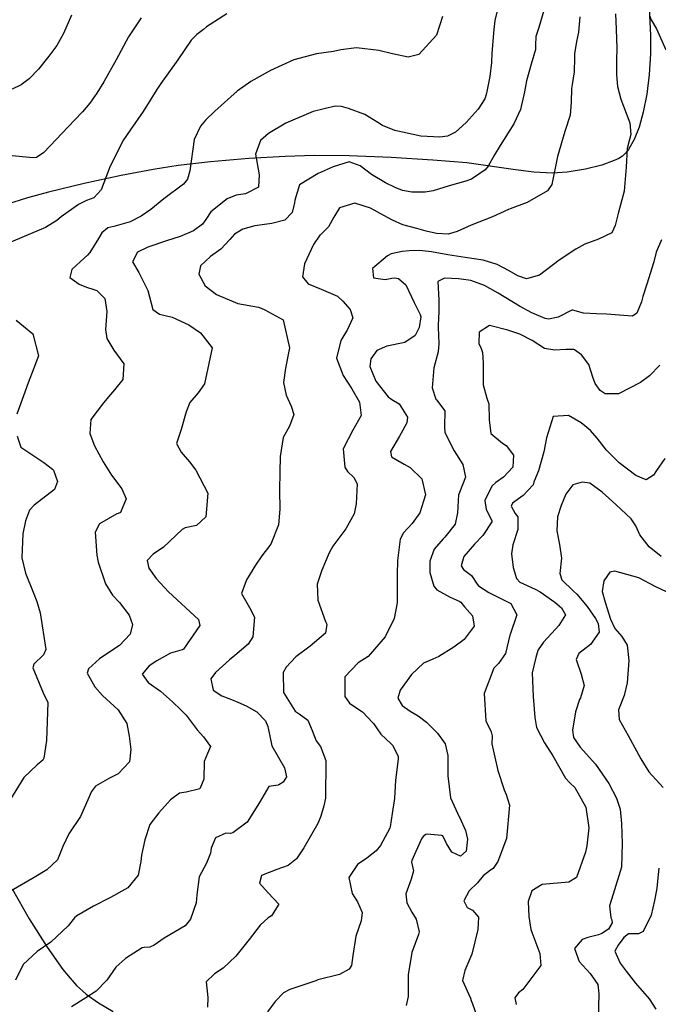
# Model space of a CAD drawing. Units: inches. Extents: x 1171772 to 1177772, y 561457 to 565458.
# Drawn here: x 1176902 to 1177139, y 562833 to 563199 of the extents above; entities that cross this region are included whole.
import ezdxf

# ---------------------------------------------------------------- set-up
doc = ezdxf.new("R2010")
doc.units = ezdxf.units.IN
doc.header["$MEASUREMENT"] = 0
doc.layers.add('NTRL-Pasture Land', color=7, linetype='Continuous', true_color=0x748da4)
doc.layers.add('Undefined', color=7, linetype='Continuous', true_color=0x748da4)

msp = doc.modelspace()

# ---------------------------------------------------------------- linework, layer by layer
at = {"layer": 'NTRL-Pasture Land'}
for points in [[(1177135.17, 563207.93, 0), (1177135.94, 563193.05, 0), (1177135.95, 563186.09, 0), (1177135.48, 563178.47, 0), (1177134.57, 563171.09, 0), (1177133.3, 563164.46, 0), (1177131.75, 563158.86, 0), (1177129.93, 563154.24, 0), (1177127.79, 563150.56, 0), (1177126.68, 563149.22, 0), (1177125.5, 563148.12, 0), (1177124.17, 563147.24, 0), (1177122.52, 563146.42, 0), (1177117.92, 563144.78, 0), (1177111.83, 563143.28, 0), (1177105.02, 563142.11, 0), (1177099.62, 563141.8, 0), (1177092.64, 563142.18, 0), (1177085.8, 563142.98, 0), (1177067.73, 563145.55, 0), (1177055.05, 563146.65, 0), (1177039.69, 563147.57, 0), (1177024.03, 563148.16, 0), (1177011.04, 563148.3, 0), (1177000.25, 563148.01, 0), (1176986.81, 563147.21, 0), (1176972.54, 563146.01, 0), (1176960.54, 563144.66, 0), (1176951.23, 563143.19, 0), (1176939.31, 563140.88, 0), (1176925.57, 563137.88, 0), (1176912.38, 563134.7, 0), (1176904.53, 563132.55, 0), (1176896.69, 563130.09, 0)], [(1176898.82, 562875.94, 0), (1176905.2, 562864.74, 0), (1176911.82, 562854.23, 0), (1176917.7, 562845.93, 0), (1176920.34, 562842.65, 0), (1176922.72, 562840, 0), (1176926.39, 562836.71, 0), (1176930.94, 562833.48, 0), (1176936.41, 562830.26, 0)]]:
    msp.add_polyline3d(points, dxfattribs=at)
at = {"layer": 'Undefined', "elevation": 262}
msp.add_lwpolyline([(1176920.85, 563200.46), (1176917.9, 563193.61), (1176915.4, 563189.21), (1176912.46, 563185.19), (1176908.57, 563180.35), (1176905.19, 563176.86), (1176902.23, 563174.64), (1176898.85, 563173.03)], dxfattribs=at)
at = {"layer": 'Undefined'}
for points in [[(1177079.58, 563204.61, 254), (1177078.17, 563198.44, 254), (1177077.73, 563195.12, 254), (1177077.04, 563186.4, 254), (1177076.84, 563182.86, 254), (1177076.28, 563177.64, 254), (1177075.11, 563172.08, 254), (1177074.91, 563171.04, 254), (1177074.45, 563169.43, 254), (1177071.9, 563165.49, 254), (1177067.45, 563160.63, 254), (1177063.56, 563156.99, 254), (1177060.55, 563155.56, 254), (1177057.67, 563155.17, 254), (1177050.65, 563155.48, 254), (1177041.05, 563157.64, 254), (1177036.47, 563159.48, 254), (1177034.65, 563160.61, 254), (1177029.88, 563163.53, 254), (1177023.77, 563165.84, 254), (1177021.22, 563166.56, 254), (1177018.82, 563166.71, 254), (1177010.63, 563164.67, 254), (1177000.48, 563160.29, 254), (1176994.11, 563156.51, 254), (1176991.08, 563153.96, 254), (1176989.23, 563148.83, 254), (1176990.65, 563141.17, 254), (1176990.32, 563136.57, 254), (1176985.58, 563134.13, 254), (1176982.06, 563133.64, 254), (1176978.72, 563132.25, 254), (1176972.7, 563127.38, 254), (1176970.74, 563124.61, 254), (1176969.49, 563122.8, 254), (1176966.23, 563120.36, 254), (1176961.3, 563118.24, 254), (1176956.17, 563116.57, 254), (1176949.29, 563114.27, 254), (1176945.37, 563112.36, 254), (1176943.52, 563108.79, 254), (1176945.85, 563104.84, 254), (1176949.23, 563098.16, 254), (1176951.14, 563091.09, 254), (1176953.62, 563089.42, 254), (1176958.29, 563088.26, 254), (1176964.44, 563085.39, 254), (1176968.81, 563082.43, 254), (1176973.1, 563076.89, 254), (1176970.24, 563063.51, 254), (1176967.92, 563060.21, 254), (1176964.78, 563056.52, 254), (1176963.48, 563053.05, 254), (1176961.62, 563046.54, 254), (1176959.91, 563041.39, 254), (1176961.61, 563038.14, 254), (1176964.69, 563034.57, 254), (1176967.03, 563031.42, 254), (1176971.56, 563022.83, 254), (1176970.84, 563014.15, 254), (1176967.34, 563010.89, 254), (1176963.14, 563009.98, 254), (1176961.98, 563009.34, 254), (1176955.03, 563002.83, 254), (1176951.2, 563000.28, 254), (1176949.01, 562997.91, 254), (1176949.56, 562994.97, 254), (1176952.39, 562991.24, 254), (1176956.96, 562986.27, 254), (1176968.08, 562975.92, 254), (1176968.55, 562973.69, 254), (1176962.45, 562964.98, 254), (1176961.97, 562964.72, 254), (1176957.72, 562963.43, 254), (1176952.58, 562960.63, 254), (1176949.77, 562958.76, 254), (1176947.18, 562955.6, 254), (1176949.34, 562952.56, 254), (1176953.92, 562949.3, 254), (1176958.46, 562945.36, 254), (1176961.46, 562942.39, 254), (1176963.44, 562940.37, 254), (1176967.55, 562934.9, 254), (1176969.89, 562932.31, 254), (1176972.48, 562928.83, 254), (1176971.43, 562926.16, 254), (1176970.14, 562923.22, 254), (1176970.01, 562916.69, 254), (1176968.53, 562913, 254), (1176963.46, 562911.83, 254), (1176960.98, 562911.48, 254), (1176957.67, 562909, 254), (1176953.35, 562904.11, 254), (1176950.04, 562899.74, 254), (1176948.14, 562894.1, 254), (1176946.9, 562888.4, 254), (1176946.6, 562885.99, 254), (1176945.67, 562880.95, 254), (1176941.78, 562876.24, 254), (1176935.31, 562872.64, 254), (1176929.02, 562869.51, 254), (1176922.81, 562865.8, 254), (1176921.96, 562865.06, 254), (1176919.59, 562862.19, 254), (1176913.18, 562856.03, 254), (1176908.08, 562852.55, 254), (1176902.87, 562847.79, 254), (1176900.08, 562841.94, 254)], [(1176978.58, 563201.02, 258), (1176971.01, 563196.1, 258), (1176969.89, 563195.11, 258), (1176967.43, 563193.23, 258), (1176965.37, 563191.23, 258), (1176960.4, 563183.93, 258), (1176954.07, 563175.13, 258), (1176952.57, 563172.84, 258), (1176947.55, 563164.62, 258), (1176942.66, 563157.75, 258), (1176940.26, 563154.21, 258), (1176935.23, 563144.35, 258), (1176931.92, 563135.53, 258), (1176929.12, 563132.58, 258), (1176926.51, 563131.57, 258), (1176923.46, 563130.11, 258), (1176917.08, 563125.52, 258), (1176915.43, 563124.22, 258), (1176911.2, 563121.63, 258), (1176896.85, 563115.49, 258)], [(1177058.7, 563199.99, 256), (1177056.44, 563193, 256), (1177049.95, 563185.86, 256), (1177045.91, 563184.82, 256), (1177040.18, 563186.05, 256), (1177035.09, 563187.34, 256), (1177026.74, 563188.33, 256), (1177020.94, 563187.54, 256), (1177018.21, 563186.96, 256), (1177011.94, 563186.08, 256), (1177003.44, 563183.85, 256), (1176994.79, 563179.95, 256), (1176987.44, 563175.8, 256), (1176982.48, 563172.23, 256), (1176974.09, 563164.85, 256), (1176970.64, 563161.41, 256), (1176968.77, 563159.28, 256), (1176966.45, 563154.3, 256), (1176964.78, 563142.61, 256), (1176963.94, 563139.48, 256), (1176962.44, 563137.64, 256), (1176955.2, 563132.25, 256), (1176950.36, 563128.26, 256), (1176946.72, 563125.77, 256), (1176942.71, 563123.64, 256), (1176936.61, 563121.98, 256), (1176934.39, 563121.42, 256), (1176932.18, 563119.56, 256), (1176930.97, 563117.53, 256), (1176927.73, 563112.34, 256), (1176926.82, 563111.32, 256), (1176924.24, 563109, 256), (1176920.99, 563105.92, 256), (1176920.32, 563103.02, 256), (1176923.67, 563100.49, 256), (1176926.47, 563099.47, 256), (1176929.22, 563098.6, 256), (1176930.28, 563098.15, 256), (1176933.27, 563095.25, 256), (1176934.04, 563090.32, 256), (1176933.49, 563083.64, 256), (1176934.06, 563080.32, 256), (1176936.61, 563076.04, 256), (1176940.29, 563070.96, 256), (1176939.9, 563065.17, 256), (1176936.82, 563061.25, 256), (1176935.34, 563059.54, 256), (1176932.71, 563056.44, 256), (1176928.11, 563050.25, 256), (1176927.68, 563045.11, 256), (1176929.37, 563040.51, 256), (1176932.68, 563034.57, 256), (1176935.75, 563029.52, 256), (1176939.63, 563024.49, 256), (1176941.22, 563020.74, 256), (1176939.14, 563015.66, 256), (1176938.26, 563015.34, 256), (1176937.72, 563015.24, 256), (1176931.33, 563011.47, 256), (1176929.64, 563008.37, 256), (1176930.27, 562999.88, 256), (1176930.81, 562997.19, 256), (1176933.47, 562989.16, 256), (1176936.08, 562985.03, 256), (1176938.74, 562982.3, 256), (1176942.33, 562977.61, 256), (1176943.52, 562974.07, 256), (1176942.65, 562970.46, 256), (1176938.74, 562966.26, 256), (1176932.86, 562962.41, 256), (1176931.23, 562961.34, 256), (1176927.14, 562957.68, 256), (1176926.7, 562956.02, 256), (1176929.57, 562950.98, 256), (1176932.43, 562947.71, 256), (1176938.21, 562942.37, 256), (1176941.5, 562937.27, 256), (1176942.27, 562932.65, 256), (1176942.91, 562927.64, 256), (1176942.39, 562923.09, 256), (1176938.18, 562918.61, 256), (1176935.03, 562917.02, 256), (1176929.86, 562914.01, 256), (1176928.36, 562912.04, 256), (1176924.22, 562902.8, 256), (1176919.91, 562896.38, 256), (1176917.69, 562891.59, 256), (1176915.66, 562886.71, 256), (1176911.72, 562882.98, 256), (1176906.98, 562880.13, 256), (1176898.46, 562875.17, 256)], [(1177096.32, 563202.25, 252), (1177094.47, 563195.91, 252), (1177093.42, 563192.51, 252), (1177093.24, 563189.32, 252), (1177093.2, 563187.66, 252), (1177091.69, 563182.31, 252), (1177089.91, 563176.08, 252), (1177089.19, 563171.95, 252), (1177087.73, 563165.45, 252), (1177085.21, 563160.05, 252), (1177080.18, 563152.09, 252), (1177078.04, 563148.54, 252), (1177075.68, 563144.35, 252), (1177074.56, 563143.03, 252), (1177069.41, 563139.57, 252), (1177067.32, 563138.78, 252), (1177061.12, 563137.03, 252), (1177055.29, 563135.16, 252), (1177052.26, 563134.65, 252), (1177047.26, 563134.74, 252), (1177043.85, 563135.39, 252), (1177041.16, 563136.43, 252), (1177037.49, 563138.14, 252), (1177032.31, 563141.24, 252), (1177028.13, 563144.52, 252), (1177024, 563146.03, 252), (1177018.1, 563144.08, 252), (1177012.54, 563141.7, 252), (1177005.62, 563137.43, 252), (1177003.82, 563131.75, 252), (1177003.73, 563130.74, 252), (1177002.82, 563127.12, 252), (1177000.13, 563124.28, 252), (1176995.35, 563123.13, 252), (1176989.01, 563122.21, 252), (1176984.56, 563120.95, 252), (1176981.45, 563119.1, 252), (1176979.72, 563117.1, 252), (1176976.35, 563113.52, 252), (1176972.48, 563110.75, 252), (1176968.86, 563107.3, 252), (1176968.19, 563104.21, 252), (1176970.53, 563099.93, 252), (1176974.74, 563096.75, 252), (1176982.72, 563093.36, 252), (1176990.29, 563092, 252), (1176991.39, 563091.62, 252), (1176992.75, 563090.98, 252), (1176999.48, 563087.3, 252), (1177001.92, 563076.85, 252), (1177000.37, 563069.36, 252), (1176999.66, 563063.94, 252), (1177000.57, 563059.35, 252), (1177002.52, 563055.23, 252), (1177003.52, 563052.1, 252), (1177001.81, 563047.8, 252), (1176999.53, 563043.6, 252), (1176998.39, 563036.51, 252), (1176998.28, 563030.69, 252), (1176998.2, 563024, 252), (1176998.29, 563016.92, 252), (1176997.72, 563011.14, 252), (1176994.93, 563003.88, 252), (1176991.6, 562999.61, 252), (1176989.18, 562996.11, 252), (1176985.89, 562990.7, 252), (1176984.08, 562985.62, 252), (1176986.99, 562980.37, 252), (1176988.83, 562976.83, 252), (1176988.19, 562969.49, 252), (1176986.5, 562966.8, 252), (1176981.55, 562962.57, 252), (1176979.59, 562960.92, 252), (1176974.32, 562956.22, 252), (1176972.63, 562953.85, 252), (1176973.51, 562949.64, 252), (1176976.78, 562947.54, 252), (1176980.32, 562946.26, 252), (1176982.66, 562945.28, 252), (1176985.81, 562943.89, 252), (1176989.73, 562941.59, 252), (1176992.99, 562938.27, 252), (1176993.81, 562936.19, 252), (1176995.25, 562929.02, 252), (1177000.03, 562920.85, 252), (1177000.7, 562917.45, 252), (1176999.54, 562915.5, 252), (1176997.96, 562914.51, 252), (1176997.67, 562914.44, 252), (1176994.23, 562913.88, 252), (1176990.66, 562908.01, 252), (1176986.14, 562900.65, 252), (1176980.86, 562896.64, 252), (1176979.94, 562896.5, 252), (1176978.22, 562896.62, 252), (1176974.38, 562894.89, 252), (1176972.78, 562891.01, 252), (1176972.53, 562889.17, 252), (1176971.02, 562885.38, 252), (1176968.34, 562880.37, 252), (1176967.41, 562873.66, 252), (1176967.2, 562870.63, 252), (1176965.12, 562864.57, 252), (1176963.13, 562862.14, 252), (1176955.33, 562857.6, 252), (1176951.65, 562854.98, 252), (1176950.02, 562854.22, 252), (1176947.88, 562854.1, 252), (1176947.19, 562853.97, 252), (1176940.93, 562849.97, 252), (1176937.38, 562846.81, 252), (1176933.97, 562841.9, 252), (1176930.03, 562837.82, 252), (1176926.23, 562835.37, 252), (1176920.91, 562832.03, 252)], [(1177109.69, 563199.91, 250), (1177109.22, 563194.13, 250), (1177108.48, 563190.74, 250), (1177107.76, 563186.11, 250), (1177107.75, 563184.57, 250), (1177107.59, 563179.39, 250), (1177106.91, 563174.71, 250), (1177106.64, 563173.23, 250), (1177106.51, 563168.16, 250), (1177106.08, 563163.36, 250), (1177104.14, 563157.28, 250), (1177101.42, 563148.02, 250), (1177099.33, 563137.58, 250), (1177097.65, 563135.17, 250), (1177090.11, 563130.89, 250), (1177083.84, 563128.55, 250), (1177083.17, 563128.28, 250), (1177077.26, 563125.57, 250), (1177069.36, 563122.48, 250), (1177064.17, 563120.1, 250), (1177060.77, 563119.05, 250), (1177056.43, 563119.3, 250), (1177052.68, 563120.21, 250), (1177049.18, 563121.24, 250), (1177043.93, 563122.61, 250), (1177040.14, 563124.25, 250), (1177036.96, 563126.1, 250), (1177031.94, 563128.81, 250), (1177026.12, 563130.59, 250), (1177020.47, 563128.94, 250), (1177018.35, 563125.48, 250), (1177016.41, 563121.86, 250), (1177013.33, 563118.88, 250), (1177013.11, 563118.68, 250), (1177010.76, 563115.25, 250), (1177007.41, 563108.11, 250), (1177006.66, 563103.23, 250), (1177008.77, 563100.65, 250), (1177013.67, 563098.67, 250), (1177019.64, 563096.13, 250), (1177021.73, 563094.25, 250), (1177024.45, 563091.08, 250), (1177025.38, 563088.07, 250), (1177023.32, 563083.38, 250), (1177022.39, 563082.08, 250), (1177020.87, 563079.6, 250), (1177019.36, 563073, 250), (1177021.74, 563066.58, 250), (1177024.96, 563061.7, 250), (1177027.83, 563056.68, 250), (1177028.44, 563051.7, 250), (1177025.38, 563046.3, 250), (1177021.78, 563039.36, 250), (1177022.46, 563032.54, 250), (1177023.42, 563030.89, 250), (1177025.73, 563028.66, 250), (1177027.05, 563026.34, 250), (1177026.67, 563018.87, 250), (1177025.87, 563015.25, 250), (1177022.78, 563009.69, 250), (1177017.97, 563003.23, 250), (1177016.63, 563000.7, 250), (1177013.91, 562994.25, 250), (1177012.08, 562989.04, 250), (1177012.4, 562983.1, 250), (1177015.27, 562975.19, 250), (1177015.7, 562974.16, 250), (1177015.23, 562970.82, 250), (1177009.6, 562966.06, 250), (1177004.27, 562962.09, 250), (1177000.61, 562958.28, 250), (1176999.52, 562956.2, 250), (1176999.58, 562948.87, 250), (1177003.99, 562941.93, 250), (1177005.4, 562940.87, 250), (1177008.66, 562938.53, 250), (1177010.31, 562934.67, 250), (1177011.83, 562930.9, 250), (1177013.32, 562928.79, 250), (1177015.33, 562923.54, 250), (1177015.2, 562909.63, 250), (1177014.57, 562906.77, 250), (1177013.49, 562902.93, 250), (1177012.45, 562900.2, 250), (1177007.21, 562891.07, 250), (1177004.48, 562887.06, 250), (1177001.31, 562884.62, 250), (1176997.15, 562883.11, 250), (1176991.43, 562880.87, 250), (1176990.75, 562878.04, 250), (1176993.96, 562874.4, 250), (1176997.84, 562870.14, 250), (1176995.18, 562865.84, 250), (1176993.94, 562865.06, 250), (1176991.02, 562862.35, 250), (1176986.9, 562857.08, 250), (1176981.87, 562850.92, 250), (1176979.63, 562848.66, 250), (1176977.19, 562846.38, 250), (1176974.02, 562844.32, 250), (1176970.9, 562841.39, 250), (1176971.5, 562835.51, 250), (1176971.45, 562831.88, 250)], [(1177122.99, 563200.99, 248), (1177123.26, 563195.25, 248), (1177123.45, 563188.24, 248), (1177123.29, 563183.93, 248), (1177123.29, 563178.3, 248), (1177123.67, 563173.96, 248), (1177124.95, 563169.3, 248), (1177128.25, 563160.52, 248), (1177128.61, 563156.09, 248), (1177128.12, 563154.32, 248), (1177127.31, 563150.9, 248), (1177126.97, 563143.99, 248), (1177126.16, 563135.11, 248), (1177123.89, 563126.83, 248), (1177122.8, 563122.3, 248), (1177121.6, 563119.6, 248), (1177116.67, 563117.26, 248), (1177111.56, 563115.35, 248), (1177108.22, 563113.54, 248), (1177102.08, 563109.4, 248), (1177094.67, 563103.84, 248), (1177089.91, 563102.54, 248), (1177086.68, 563103.61, 248), (1177083.41, 563105.49, 248), (1177079.04, 563107.88, 248), (1177073.84, 563109.44, 248), (1177067.08, 563110.39, 248), (1177060.67, 563111.42, 248), (1177054.59, 563112.58, 248), (1177050.1, 563113.03, 248), (1177046.3, 563112.92, 248), (1177043.72, 563112.65, 248), (1177039.67, 563111.74, 248), (1177038.29, 563111.11, 248), (1177032.65, 563106.33, 248), (1177033.09, 563102.94, 248), (1177037.4, 563102.23, 248), (1177039.84, 563102.76, 248), (1177040.84, 563102.94, 248), (1177042.32, 563102.66, 248), (1177045.04, 563100.24, 248), (1177048.22, 563093.75, 248), (1177050.44, 563089.29, 248), (1177050.59, 563088.34, 248), (1177050.06, 563084.42, 248), (1177048.5, 563081.46, 248), (1177044.75, 563078.86, 248), (1177038.05, 563077.53, 248), (1177034.27, 563075.83, 248), (1177032.06, 563072.83, 248), (1177031.68, 563069.89, 248), (1177033.96, 563064.52, 248), (1177038.52, 563058.64, 248), (1177039.86, 563057.69, 248), (1177042.6, 563056.03, 248), (1177045.65, 563051.15, 248), (1177045.47, 563048.96, 248), (1177043.98, 563046.31, 248), (1177042.69, 563044.11, 248), (1177039.44, 563038.41, 248), (1177039.76, 563036.4, 248), (1177044.45, 563033.68, 248), (1177046.71, 563032.48, 248), (1177051.03, 563028.25, 248), (1177052.43, 563022.27, 248), (1177050.28, 563015.63, 248), (1177047.41, 563011.58, 248), (1177044.27, 563008.18, 248), (1177042.92, 563005.78, 248), (1177042.03, 562997.88, 248), (1177042.02, 562997.03, 248), (1177041.89, 562993.56, 248), (1177041.84, 562986.26, 248), (1177041.87, 562982.14, 248), (1177040.76, 562976.36, 248), (1177037.43, 562969.46, 248), (1177031.13, 562962.24, 248), (1177027.38, 562959.81, 248), (1177022.37, 562954.59, 248), (1177022.47, 562947.35, 248), (1177024.17, 562944.89, 248), (1177027.29, 562942.82, 248), (1177028.93, 562941.59, 248), (1177032.87, 562937.59, 248), (1177033.1, 562937.27, 248), (1177035.78, 562933.34, 248), (1177039.6, 562929.79, 248), (1177040.15, 562929.26, 248), (1177042.23, 562925.21, 248), (1177042.28, 562924.01, 248), (1177041.18, 562916.29, 248), (1177040.81, 562909.49, 248), (1177040.06, 562903.83, 248), (1177039.26, 562898.92, 248), (1177039.12, 562898.48, 248), (1177035.65, 562892, 248), (1177034.02, 562889.97, 248), (1177030.59, 562887.34, 248), (1177027.07, 562884.98, 248), (1177023.88, 562880.1, 248), (1177025.1, 562874.11, 248), (1177027.12, 562871.02, 248), (1177028.91, 562867.05, 248), (1177028.48, 562864.05, 248), (1177026.48, 562858.29, 248), (1177025.41, 562851.18, 248), (1177024.94, 562847.42, 248), (1177024.06, 562845.99, 248), (1177020.38, 562844.11, 248), (1177012.43, 562842.03, 248), (1177011.59, 562841.77, 248), (1177001.93, 562838.48, 248), (1176999.6, 562837.21, 248), (1176996.48, 562833.98, 248), (1176993.64, 562830.2, 248)], [(1177135.59, 563200.33, 246), (1177136.18, 563198.77, 246), (1177138.16, 563195.36, 246), (1177141.67, 563187.63, 246)], [(1176946.72, 563199.48, 260), (1176942.08, 563192.42, 260), (1176937.51, 563183.82, 260), (1176932.92, 563175.66, 260), (1176930.25, 563171.47, 260), (1176927.71, 563167.81, 260), (1176924.94, 563164.55, 260), (1176921.97, 563161.52, 260), (1176910.59, 563149.44, 260), (1176907.88, 563147.65, 260), (1176906.66, 563147.51, 260), (1176897.43, 563148.38, 260)], [(1177140.02, 563116.98, 246), (1177138.12, 563112.36, 246), (1177137.23, 563108.85, 246), (1177134.61, 563100.5, 246), (1177133.13, 563095.94, 246), (1177132.56, 563094.01, 246), (1177130.94, 563089.79, 246), (1177129.22, 563088.62, 246), (1177119.62, 563089.44, 246), (1177115.91, 563089.53, 246), (1177111.1, 563089.72, 246), (1177107.1, 563090.86, 246), (1177106.8, 563090.84, 246), (1177101.61, 563088.3, 246), (1177098.03, 563087.53, 246), (1177096.88, 563087.73, 246), (1177091.82, 563089.93, 246), (1177087.31, 563092.38, 246), (1177079.39, 563097.17, 246), (1177074.36, 563099.98, 246), (1177069.2, 563101.84, 246), (1177065.65, 563102.41, 246), (1177064.65, 563102.5, 246), (1177059.38, 563102.8, 246), (1177056.94, 563101.58, 246), (1177057.31, 563094.62, 246), (1177057.28, 563089.47, 246), (1177057.19, 563088.67, 246), (1177057.08, 563084.45, 246), (1177057.32, 563078.5, 246), (1177057.08, 563075.42, 246), (1177055.54, 563069.51, 246), (1177054.8, 563061.98, 246), (1177056.18, 563057.83, 246), (1177056.41, 563057.58, 246), (1177059.61, 563053.42, 246), (1177059.41, 563047.58, 246), (1177059.54, 563045.44, 246), (1177063.03, 563038.58, 246), (1177066.27, 563033.59, 246), (1177067.25, 563028.77, 246), (1177064.97, 563023.09, 246), (1177064.67, 563022.21, 246), (1177064.22, 563015.57, 246), (1177063.46, 563011.34, 246), (1177059.52, 563006.49, 246), (1177058.9, 563005.96, 246), (1177055.62, 563002.13, 246), (1177054.01, 562997.62, 246), (1177054.02, 562993.37, 246), (1177055.46, 562988.37, 246), (1177056.64, 562986.98, 246), (1177061.51, 562984.25, 246), (1177064.91, 562982.81, 246), (1177065.52, 562982.33, 246), (1177066.86, 562980.61, 246), (1177069.79, 562977.32, 246), (1177070.49, 562973.44, 246), (1177066.8, 562968.51, 246), (1177062.89, 562965.68, 246), (1177057.31, 562962.23, 246), (1177055.11, 562961.26, 246), (1177051.62, 562959.75, 246), (1177047.21, 562955.54, 246), (1177043.01, 562949.75, 246), (1177042.05, 562946.72, 246), (1177043.75, 562943.94, 246), (1177046.63, 562941.91, 246), (1177049.64, 562940.14, 246), (1177052.7, 562937.85, 246), (1177056.85, 562933.75, 246), (1177059.72, 562929.73, 246), (1177060.7, 562925.39, 246), (1177060.68, 562917.87, 246), (1177061.67, 562909.67, 246), (1177064.85, 562902.67, 246), (1177065.1, 562902.29, 246), (1177067.18, 562897.6, 246), (1177067.94, 562894.34, 246), (1177067.51, 562889.89, 246), (1177065.37, 562888, 246), (1177062.18, 562889.57, 246), (1177060.16, 562892.78, 246), (1177058.83, 562895.54, 246), (1177058.51, 562895.76, 246), (1177053.06, 562896.17, 246), (1177052.49, 562896.05, 246), (1177051.56, 562895.39, 246), (1177050.85, 562894.44, 246), (1177047.31, 562886.42, 246), (1177047.24, 562885.78, 246), (1177047.97, 562882.53, 246), (1177047.09, 562879.44, 246), (1177045.02, 562874.04, 246), (1177045.45, 562870.65, 246), (1177047.31, 562867.27, 246), (1177048.89, 562864.62, 246), (1177050.03, 562859.93, 246), (1177049.82, 562858.88, 246), (1177047.3, 562852.29, 246), (1177045.91, 562843.93, 246), (1177045.93, 562835.84, 246), (1177045.22, 562832.54, 246)], [(1176900.35, 563087.1, 258), (1176906.53, 563082.14, 258), (1176908.59, 563073.94, 258), (1176906.84, 563069.27, 258), (1176904.76, 563063.91, 258), (1176903.03, 563059, 258), (1176900.54, 563052.21, 258)], [(1177139.45, 563070.41, 244), (1177135.64, 563066.49, 244), (1177132.25, 563064, 244), (1177124.07, 563059.73, 244), (1177119.12, 563059.81, 244), (1177117.25, 563061.07, 244), (1177115.37, 563063.65, 244), (1177114.58, 563065.95, 244), (1177113, 563070.69, 244), (1177110.27, 563074.28, 244), (1177107.76, 563076.12, 244), (1177107.44, 563076.22, 244), (1177104.53, 563076.27, 244), (1177100.48, 563076, 244), (1177096.64, 563076.68, 244), (1177092.05, 563079.66, 244), (1177087.43, 563081.9, 244), (1177083.02, 563083.47, 244), (1177076.11, 563085.19, 244), (1177072.26, 563082.72, 244), (1177072.22, 563078.48, 244), (1177073.05, 563076.68, 244), (1177073.57, 563075.16, 244), (1177073.8, 563071.26, 244), (1177073.76, 563063.14, 244), (1177075.15, 563058.21, 244), (1177075.97, 563056.07, 244), (1177076, 563050.16, 244), (1177076.69, 563045.11, 244), (1177080.99, 563041.4, 244), (1177082.31, 563040.54, 244), (1177085.02, 563037.02, 244), (1177084.77, 563032.5, 244), (1177081.41, 563028.8, 244), (1177078.5, 563026.87, 244), (1177077.06, 563025.52, 244), (1177074.43, 563020.22, 244), (1177074.93, 563016.83, 244), (1177077.02, 563012.75, 244), (1177077.01, 563012.22, 244), (1177073.65, 563007.2, 244), (1177070.57, 563003.97, 244), (1177066.57, 562999.39, 244), (1177065.59, 562995.84, 244), (1177066.49, 562994.55, 244), (1177069.41, 562992.26, 244), (1177071.56, 562989.05, 244), (1177072.05, 562988.51, 244), (1177075.9, 562986.04, 244), (1177079.16, 562984.36, 244), (1177084.1, 562981.89, 244), (1177086.25, 562977.7, 244), (1177083.79, 562970.39, 244), (1177083.7, 562970.1, 244), (1177082.05, 562963.31, 244), (1177079.53, 562959.65, 244), (1177077.74, 562957.91, 244), (1177074.12, 562948.51, 244), (1177074.74, 562938.29, 244), (1177076.81, 562934.18, 244), (1177077.12, 562932.7, 244), (1177077.04, 562929.7, 244), (1177079.2, 562919.83, 244), (1177081.57, 562912.63, 244), (1177082.37, 562910.9, 244), (1177083.54, 562906.95, 244), (1177082.48, 562894.65, 244), (1177079.26, 562886.09, 244), (1177077.47, 562883.42, 244), (1177076.54, 562882.83, 244), (1177073.81, 562880.7, 244), (1177071.7, 562878.12, 244), (1177068.6, 562875.1, 244), (1177066.57, 562871.42, 244), (1177067.92, 562868.99, 244), (1177069.78, 562867.94, 244), (1177072.01, 562865.34, 244), (1177071.78, 562860.74, 244), (1177069.58, 562851.63, 244), (1177067.04, 562845.54, 244), (1177066.13, 562841.81, 244), (1177069.05, 562835.24, 244), (1177069.39, 562834.38, 244), (1177069.78, 562833.19, 244), (1177071.4, 562828.64, 244)], [(1177141.25, 563035.79, 242), (1177138.19, 563031.32, 242), (1177137.03, 563029.58, 242), (1177134.35, 563027.83, 242), (1177130.48, 563029.44, 242), (1177124.27, 563034.14, 242), (1177119.64, 563038.8, 242), (1177116.15, 563043.37, 242), (1177113.65, 563046.15, 242), (1177110.26, 563049.04, 242), (1177105.45, 563051.79, 242), (1177099.75, 563051.4, 242), (1177097.33, 563043.47, 242), (1177096.3, 563038.27, 242), (1177094.34, 563031.21, 242), (1177092.7, 563027.36, 242), (1177092.62, 563027.01, 242), (1177092.33, 563026.04, 242), (1177088.72, 563022.08, 242), (1177084.76, 563019.18, 242), (1177084.16, 563018.02, 242), (1177085.73, 563015.34, 242), (1177086.64, 563014.09, 242), (1177086.73, 563009.43, 242), (1177084.81, 563003.64, 242), (1177084.3, 563000.38, 242), (1177084.98, 562995.3, 242), (1177086.14, 562991.15, 242), (1177087.4, 562989.77, 242), (1177093.11, 562987.19, 242), (1177094.98, 562986.21, 242), (1177100.43, 562982.37, 242), (1177102.87, 562980.32, 242), (1177104.34, 562977.71, 242), (1177101.93, 562973.76, 242), (1177099.25, 562970.93, 242), (1177096.16, 562967.48, 242), (1177094.22, 562964.66, 242), (1177094.13, 562964.42, 242), (1177093.31, 562961.88, 242), (1177091.97, 562956.19, 242), (1177092.41, 562947.4, 242), (1177092.96, 562939.56, 242), (1177093.63, 562935.85, 242), (1177096.61, 562930.17, 242), (1177099.73, 562925.33, 242), (1177104.4, 562917.03, 242), (1177106.05, 562915.32, 242), (1177107.9, 562913.53, 242), (1177111.89, 562906.25, 242), (1177113.11, 562898.6, 242), (1177112.28, 562891.85, 242), (1177111.86, 562889.46, 242), (1177108.53, 562880.13, 242), (1177105.66, 562878.41, 242), (1177095.72, 562877.55, 242), (1177091.83, 562875.18, 242), (1177090.51, 562871.14, 242), (1177090.71, 562865.66, 242), (1177091.56, 562860.84, 242), (1177094.84, 562851.92, 242), (1177095.25, 562847.47, 242), (1177088.56, 562838.52, 242), (1177086.96, 562837.2, 242), (1177085.61, 562835.38, 242), (1177086.01, 562832.89, 242)], [(1176900.76, 563044.04, 258), (1176902.03, 563039.99, 258), (1176910.62, 563034.33, 258), (1176913.86, 563031.85, 258), (1176914.21, 563031.4, 258), (1176915.67, 563027.2, 258), (1176914.57, 563024.26, 258), (1176906.99, 563018.48, 258), (1176905.23, 563016.53, 258), (1176903.84, 563012.65, 258), (1176902.82, 563007.74, 258), (1176902.43, 562998.8, 258), (1176903.8, 562993.22, 258), (1176906.68, 562986.06, 258), (1176907.99, 562982.65, 258), (1176909.23, 562978.48, 258), (1176911.31, 562964.76, 258), (1176910.47, 562962.85, 258), (1176906.89, 562959.3, 258), (1176906.57, 562958.01, 258), (1176910.35, 562948.76, 258), (1176912.09, 562945.08, 258), (1176911.58, 562930.94, 258), (1176910.66, 562924.49, 258), (1176910.21, 562923.64, 258), (1176908.1, 562921.97, 258), (1176903.16, 562917.26, 258), (1176897.23, 562907.6, 258)], [(1177139.94, 562999.31, 240), (1177135.46, 563002.91, 240), (1177132.05, 563007.39, 240), (1177130.56, 563010.69, 240), (1177128.77, 563013.38, 240), (1177123.04, 563018.67, 240), (1177117.95, 563023.31, 240), (1177113.42, 563026.64, 240), (1177110.62, 563027.02, 240), (1177107.15, 563026.02, 240), (1177104.55, 563022.53, 240), (1177102.8, 563018.36, 240), (1177101.47, 563014.13, 240), (1177101.11, 563008.84, 240), (1177102.13, 563003.76, 240), (1177102.95, 562998.73, 240), (1177102.25, 562993.1, 240), (1177102.98, 562990.72, 240), (1177107.21, 562986.61, 240), (1177108.54, 562985.32, 240), (1177112.48, 562980.76, 240), (1177115.59, 562976.34, 240), (1177116.47, 562974.44, 240), (1177116.95, 562971.28, 240), (1177113.67, 562966.69, 240), (1177109.36, 562963.31, 240), (1177108.4, 562961.04, 240), (1177110.16, 562955.68, 240), (1177111.32, 562951.41, 240), (1177109.91, 562946.87, 240), (1177109.59, 562946.22, 240), (1177108.06, 562941.68, 240), (1177106.98, 562934.88, 240), (1177107.41, 562932.1, 240), (1177109.88, 562928.5, 240), (1177115.5, 562922.22, 240), (1177120.53, 562915.01, 240), (1177123.33, 562909.56, 240), (1177124.64, 562905.54, 240), (1177125.18, 562900.16, 240), (1177125.49, 562892.77, 240), (1177125.14, 562883.91, 240), (1177122.09, 562873.89, 240), (1177120.73, 562869.61, 240), (1177121.23, 562865.16, 240), (1177121.62, 562864.37, 240), (1177121.67, 562863.23, 240), (1177120.3, 562860.92, 240), (1177117.84, 562859.24, 240), (1177116.65, 562858.84, 240), (1177112.66, 562857.77, 240), (1177110.61, 562857.05, 240), (1177107.71, 562853.78, 240), (1177109.47, 562848.85, 240), (1177113.57, 562844.44, 240), (1177116.42, 562840.41, 240), (1177116.78, 562836.86, 240), (1177116.49, 562827.3, 240)], [(1177142.11, 562986.07, 238), (1177137.64, 562988.24, 238), (1177131.68, 562991.37, 238), (1177122.77, 562993.91, 238), (1177120.91, 562993.53, 238), (1177118.65, 562990.37, 238), (1177118.03, 562986.37, 238), (1177119.16, 562982.44, 238), (1177121.15, 562976.1, 238), (1177122.73, 562972.64, 238), (1177125.34, 562969.62, 238), (1177127.34, 562966.47, 238), (1177127.88, 562960.72, 238), (1177127.26, 562952.37, 238), (1177126.13, 562947.68, 238), (1177124.1, 562942.34, 238), (1177124.37, 562938.8, 238), (1177127.63, 562932.88, 238), (1177132.34, 562924.19, 238), (1177135.38, 562919.35, 238), (1177140.65, 562913.58, 238)], [(1177139.08, 562883.55, 238), (1177138.31, 562876.25, 238), (1177138.15, 562875.34, 238), (1177137.42, 562871.61, 238), (1177136.17, 562866.15, 238), (1177133.22, 562860.09, 238), (1177131.49, 562859.2, 238), (1177127.74, 562859.13, 238), (1177126.11, 562857.76, 238), (1177123.94, 562855, 238), (1177122.75, 562852.7, 238), (1177124.75, 562848.31, 238), (1177126.91, 562845.34, 238), (1177130.43, 562840.84, 238), (1177135.45, 562835, 238), (1177137.99, 562831.13, 238)]]:
    msp.add_polyline3d(points, dxfattribs=at)

doc.saveas('drawing.dxf')
